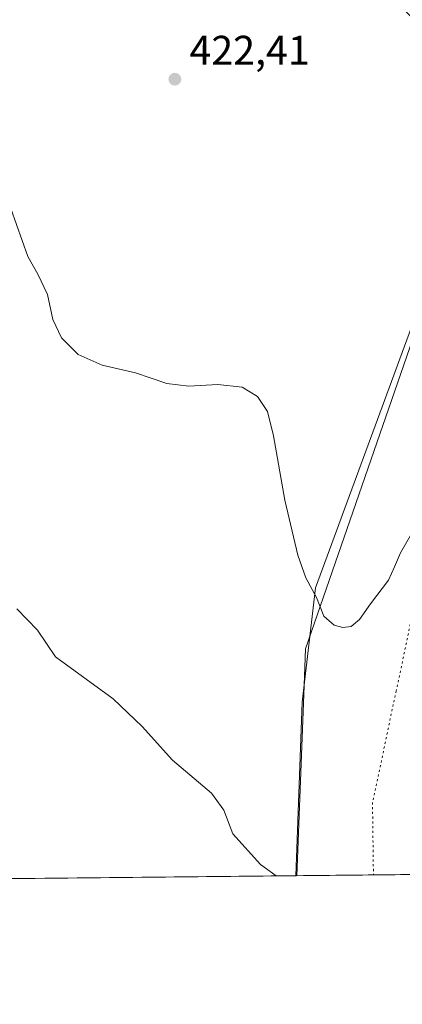
# Model space of a CAD drawing. Units: metres. Extents: x 570229 to 573680, y 4698712 to 4701062.
# Drawn here: x 573209 to 573301, y 4698713 to 4698952 of the extents above; entities that cross this region are included whole.
import ezdxf

# ---------------------------------------------------------------- set-up
doc = ezdxf.new("R2010")
doc.units = ezdxf.units.M
doc.header["$MEASUREMENT"] = 0
doc.linetypes.add('DGN Style 5', pattern=[1.1536117293433497, 0.4944050268614355, -0.6592067024819142])
for name, color, linetype, lineweight in [('Comarca CxS', 21, 'Continuous', 0), ('Comunidad Autónoma CxS', 142, 'Continuous', 0), ('Cultivos herbáceos CxS', 92, 'Continuous', 0), ('Curva de nivel normal', 30, 'Continuous', 0), ('Municipio CxS', 4, 'Continuous', 0), ('Núcleo urbano CxS', 7, 'Continuous', 0), ('Pastizal CxS', 92, 'Continuous', 0), ('Provincia CxS', 1, 'Continuous', 0), ('Punto de cota en terreno', 7, 'Continuous', 0), ('Rótulo de punto de cota en terreno', 7, 'Continuous', 0), ('Vía pecuaria CxS', 92, 'Continuous', 13), ('Vía pecuaria eje', 92, 'DGN Style 5', 0)]:
    doc.layers.add(name, color=color, linetype=linetype, lineweight=lineweight)
doc.styles.add('Style-Arial', font='txt')

# ---------------------------------------------------------------- blocks, each defined once
blk = doc.blocks.new('*U7')
at = {"layer": 'Pastizal CxS', "color": 92, "linetype": 'Continuous', "lineweight": 0}
blk.add_polyline3d([(573366.6105000004, 4698964.944300001, 426.5522999999957), (573362.8687000005, 4698950.1807, 426.001900000003), (573359.8039999995, 4698910.725500001, 423.8310999999958), (573359.3482999997, 4698900.283600001, 423.4443000000028), (573344.9775, 4698908.122500001, 422.9094999999944), (573339.3529000003, 4698891.952500001, 422.3644999999961), (573320.7703, 4698814.663100001, 419.2498000000051), (573316.1492999997, 4698802.124100001, 418.6196000000054), (573316.4183999998, 4698744.713, 415.9311000000016), (573275.4342999998, 4698744.290200001, 415.224000000002), (573276.9775, 4698786.354499999, 417.2489999999962), (573280.1785000004, 4698814.077500001, 420.0206000000035), (573305.6926999995, 4698883.474099999, 421.9045999999944), (573323.9203000005, 4698932.2841, 423.3374999999942), (573239.2865000004, 4699016.145300001, 425.7246000000014)], dxfattribs=at)
blk = doc.blocks.new('*U13')
at = {"layer": 'Cultivos herbáceos CxS', "color": 92, "linetype": 'Continuous', "lineweight": 0}
blk.add_polyline3d([(573483.4955000002, 4699576.2029, 443.9228000000003), (573429.5251000002, 4699496.129100001, 447.2945999999939), (573411.1438999996, 4699480.831300001, 448.318299999999), (573403.9256999996, 4699469.3837, 448.9170000000013), (573405.5460999999, 4699433.822699999, 448.4091000000044), (573386.1048999997, 4699335.3377, 443.6015000000043), (573371.6503, 4699274.331499999, 439.7909999999974), (573356.7670999998, 4699225.4025, 437.276199999993), (573326.4297000002, 4699159.637900001, 434.2704999999987), (573315.1312999995, 4699142.6171, 433.4187999999995), (573256.1410999997, 4699081.066299999, 429.8065000000061), (573229.1737000003, 4699070.1077, 429.1726999999955), (573217.3755000001, 4699053.2445, 427.2035000000033), (573217.3753000004, 4699036.3815, 425.992499999993), (573239.2865000004, 4699016.145300001, 425.7246000000014), (573323.9203000005, 4698932.2841, 423.3374999999942), (573305.6926999995, 4698883.474099999, 421.9045999999944), (573280.1785000004, 4698814.077500001, 420.0206000000035), (573276.9775, 4698786.354499999, 417.2489999999962), (573275.4342999998, 4698744.290200001, 415.224000000002), (572667.7734000003, 4698738.0222, 407.1107999999949)], dxfattribs=at)
blk = doc.blocks.new('5PATER')
at = {"layer": 'Núcleo urbano CxS', "linetype": 'Continuous', "lineweight": 0}
h = blk.add_hatch(color=51, dxfattribs=at)
edge = h.paths.add_edge_path()
edge.add_ellipse((0, 0), major_axis=(-0.1095731443231308, -0.1110710700762829), ratio=0.9994222409660322, start_angle=0, end_angle=360)
blk = doc.blocks.new('*U15')
at = {"layer": 'Vía pecuaria CxS', "color": 92, "linetype": 'Continuous', "lineweight": 13}
blk.add_polyline3d([(573399.9598000003, 4699158.3928, 435.9988000000012), (573371.5919000005, 4699004.577299999, 428.7167000000045), (573357.2066000003, 4698915.498000001, 423.8972000000067), (573316.2099000001, 4698789.0546, 418.843200000003), (573315.6145000001, 4698787.2194, 418.7649999999995), (573315.6113999998, 4698786.475400001, 418.7372999999934), (573315.4354999998, 4698744.7029, 415.9389999999985), (573275.6602999996, 4698744.2927, 415.2369999999937), (573277.3671000004, 4698788.256899999, 417.4098999999987), (573277.7944, 4698799.300000001, 418.7526000000071), (573325.3567000004, 4698936.8084, 423.8046000000032), (573340.8978000004, 4699012.0078, 427.8505000000005), (573362.3153999997, 4699161.618100001, 434.8896999999997)], dxfattribs=at)

msp = doc.modelspace()

# ---------------------------------------------------------------- linework, layer by layer
at = {"layer": 'Comarca CxS', "color": 21, "linetype": 'Continuous', "lineweight": 0, "flags": 128}
msp.add_lwpolyline([(570958.782427966, 4698720.394048692), (570252.6200005264, 4698713.109982986), (570245.0316, 4699468.412200001), (570229.380000525, 4701026.279982963), (571583.3693265613, 4701040.251062876), (573655.2800005516, 4701061.629982964), (573668.3763152476, 4699820.072513064), (573679.6800005509, 4698748.45998299), (573316.416302442, 4698744.712931077), (571561.6126206269, 4698726.612194539), (571406.2090881303, 4698725.009242117), (571312.962699999, 4698724.047499999)], close=True, dxfattribs=at)
at = {"layer": 'Comunidad Autónoma CxS', "color": 142, "linetype": 'Continuous', "lineweight": 0, "flags": 128}
msp.add_lwpolyline([(570958.782427966, 4698720.394048692), (570252.6200005264, 4698713.109982986), (570245.0316, 4699468.412200001), (570229.380000525, 4701026.279982963), (571583.3693265613, 4701040.251062876), (573655.2800005516, 4701061.629982964), (573668.3763152476, 4699820.072513064), (573679.6800005509, 4698748.45998299), (573316.416302442, 4698744.712931077), (571561.6126206269, 4698726.612194539), (571406.2090881303, 4698725.009242117), (571312.962699999, 4698724.047499999)], close=True, dxfattribs=at)
at = {"layer": 'Cultivos herbáceos CxS', "color": 92, "linetype": 'Continuous', "lineweight": 0, "extrusion": (-0.01334891763152568, -0.0001376936207417217, 0.9999108897489485), "elevation": -7884.40666628493, "flags": 128}
msp.add_lwpolyline([(573229.8977071971, 4698743.249110488), (572622.1827478043, 4698736.981110427)], dxfattribs=at)
at = {"layer": 'Cultivos herbáceos CxS', "color": 92, "linetype": 'Continuous', "lineweight": 0}
msp.add_polyline3d([(573483.4955000002, 4699576.2029, 443.9228000000003), (573429.5251000002, 4699496.129100001, 447.2945999999939), (573411.1438999996, 4699480.831300001, 448.318299999999), (573403.9256999996, 4699469.3837, 448.9170000000013), (573405.5460999999, 4699433.822699999, 448.4091000000044), (573386.1048999997, 4699335.3377, 443.6015000000043), (573371.6503, 4699274.331499999, 439.7909999999974), (573356.7670999998, 4699225.4025, 437.276199999993), (573326.4297000002, 4699159.637900001, 434.2704999999987), (573315.1312999995, 4699142.6171, 433.4187999999995), (573256.1410999997, 4699081.066299999, 429.8065000000061), (573229.1737000003, 4699070.1077, 429.1726999999955), (573217.3755000001, 4699053.2445, 427.2035000000033), (573217.3753000004, 4699036.3815, 425.992499999993), (573239.2865000004, 4699016.145300001, 425.7246000000014), (573323.9203000005, 4698932.2841, 423.3374999999942), (573305.6926999995, 4698883.474099999, 421.9045999999944), (573280.1785000004, 4698814.077500001, 420.0206000000035), (573276.9775, 4698786.354499999, 417.2489999999962), (573275.4342999998, 4698744.290300001, 415.224000000002)], dxfattribs=at)
at = {"layer": 'Curva de nivel normal', "color": 30, "linetype": 'Continuous', "lineweight": 0, "flags": 128}
for points, elevation in [([(573303.5, 4698827.380100001), (573300.8200000003, 4698822.5801), (573299.3099999996, 4698819.2301), (573297.8799999999, 4698815.950099999), (573293.5199999996, 4698810.2501), (573290.8499999996, 4698806.4001), (573288.8499999996, 4698804.710100001), (573286.8499999996, 4698804.520099999), (573284.6900000004, 4698805.050100001), (573282.2199999997, 4698807.270099999), (573280.4699999997, 4698811.790100001), (573277.8600000005, 4698816.5101), (573275.9000000004, 4698822.040100001), (573272.75, 4698835.3301), (573270.0199999996, 4698850.9301), (573268.5700000003, 4698856.9001), (573266.1799999997, 4698860.4801), (573262.4299999997, 4698862.800100001), (573256.5199999996, 4698863.440099999), (573249.5199999996, 4698862.9801), (573244.1399999997, 4698863.640100001), (573236.5599999996, 4698866.200099999), (573228.5199999996, 4698868.090100001), (573222.6699999999, 4698870.6801), (573218.6500000004, 4698874.690099999), (573216.5899999999, 4698879.210100001), (573215.25, 4698885.2301), (573212.9299999997, 4698890.170100001), (573210.5, 4698894.4101), (573206.3399999999, 4698906.0701)], 420), ([(573207.8499999996, 4698809.0001), (573212.8399999999, 4698803.850099999), (573217.2100000001, 4698797.4001), (573231.1600000003, 4698787.1601), (573238.1900000004, 4698780.470100001), (573245.5700000003, 4698772.3101), (573254.9900000002, 4698764.3301), (573257.9600000001, 4698760.1801), (573260.1299999999, 4698754.4301), (573266.8700000001, 4698746.9801), (573270.6836000001, 4698744.241400001)], 415.0000000000001)]:
    msp.add_lwpolyline(points, dxfattribs=dict(at, elevation=elevation))
at = {"layer": 'Municipio CxS', "color": 4, "linetype": 'Continuous', "lineweight": 0, "flags": 128}
msp.add_lwpolyline([(573389.248999999, 4699111.030999999), (573376.9420000005, 4699053.291), (573374.637, 4699042.378), (573368.4989999996, 4699010.774000001), (573364.0909999994, 4698989.238000001), (573359.667000001, 4698967.626000001), (573355.9910000013, 4698939.173000001), (573350.6120000001, 4698906.208000001), (573348.8019999996, 4698895.113999999), (573324.5260000007, 4698825.447000001), (573320.7689999996, 4698814.664000001), (573316.1500000005, 4698802.124), (573316.2109999997, 4698789.054999999), (573316.416302442, 4698744.712931077), (571561.6126206269, 4698726.612194539)], dxfattribs=at)
at = {"layer": 'Pastizal CxS', "color": 92, "linetype": 'Continuous', "lineweight": 0, "extrusion": (-0.03294656041513638, -0.0003398495584611391, 0.9994570569359593), "elevation": -20069.32134272093, "flags": 128}
msp.add_lwpolyline([(-4692581.20802334, 621413.971535591), (-4692581.20802334, 621386.8593737234)], dxfattribs=at)
at = {"layer": 'Pastizal CxS', "color": 92, "linetype": 'Continuous', "lineweight": 0}
msp.add_polyline3d([(573483.4955000002, 4699576.2029, 443.9228000000003), (573429.5251000002, 4699496.129100001, 447.2945999999939), (573411.1438999996, 4699480.831300001, 448.318299999999), (573403.9256999996, 4699469.3837, 448.9170000000013), (573405.5460999999, 4699433.822699999, 448.4091000000044), (573386.1048999997, 4699335.3377, 443.6015000000043), (573371.6503, 4699274.331499999, 439.7909999999974), (573356.7670999998, 4699225.4025, 437.276199999993), (573326.4297000002, 4699159.637900001, 434.2704999999987), (573315.1312999995, 4699142.6171, 433.4187999999995), (573256.1410999997, 4699081.066299999, 429.8065000000061), (573229.1737000003, 4699070.1077, 429.1726999999955), (573217.3755000001, 4699053.2445, 427.2035000000033), (573217.3753000004, 4699036.3815, 425.992499999993), (573239.2865000004, 4699016.145300001, 425.7246000000014), (573323.9203000005, 4698932.2841, 423.3374999999942), (573305.6926999995, 4698883.474099999, 421.9045999999944), (573280.1785000004, 4698814.077500001, 420.0206000000035), (573276.9775, 4698786.354499999, 417.2489999999962), (573275.4342999998, 4698744.290300001, 415.224000000002)], dxfattribs=at)
at = {"layer": 'Provincia CxS', "color": 1, "linetype": 'Continuous', "lineweight": 0, "flags": 128}
msp.add_lwpolyline([(570958.782427966, 4698720.394048692), (570252.6200005264, 4698713.109982986), (570245.0316, 4699468.412200001), (570229.380000525, 4701026.279982963), (571583.3693265613, 4701040.251062876), (573655.2800005516, 4701061.629982964), (573668.3763152476, 4699820.072513064), (573679.6800005509, 4698748.45998299), (573316.416302442, 4698744.712931077), (571561.6126206269, 4698726.612194539), (571406.2090881303, 4698725.009242117), (571312.962699999, 4698724.047499999)], close=True, dxfattribs=at)
at = {"layer": 'Vía pecuaria CxS', "color": 92, "linetype": 'Continuous', "lineweight": 13, "extrusion": (-0.01764456394145218, -0.0001819676614766571, 0.9998443060052332), "elevation": -10555.04620496828, "flags": 128}
msp.add_lwpolyline([(-4692582.586268604, 621650.8720068473), (-4692582.586268605, 621611.0884976621)], dxfattribs=at)
at = {"layer": 'Vía pecuaria CxS', "color": 92, "linetype": 'Continuous', "lineweight": 13}
msp.add_polyline3d([(573275.6602999996, 4698744.2927, 415.2369999999937), (573277.3671000004, 4698788.256899999, 417.4098999999987), (573277.7944, 4698799.300000001, 418.7526000000071), (573325.3567000004, 4698936.8084, 423.8046000000032), (573340.8978000004, 4699012.0078, 427.8505000000005), (573362.3153999997, 4699161.618100001, 434.8896999999997), (573367.6676000003, 4699199.001300001, 436.3243999999977), (573381.9721999997, 4699307.635399999, 442.4315999999963), (573395.4545999998, 4699399.980699999, 446.6278000000021), (573409.1545000002, 4699452.4343, 448.9100000000035), (573482.1273999996, 4699590.652600001, 443.699099999998), (573533.3583000004, 4699680.181399999, 442.9069000000018), (573573.5696, 4699753.1007, 444.4572000000044), (573590.3514, 4699783.530099999, 445.6589999999997), (573597.6271000003, 4699797.3564, 446.4352999999974), (573599.1605000002, 4699800.2697, 446.3821999999927), (573605.2419999996, 4699811.829700001, 447.014599999995), (573622.3726000004, 4699839.749399999, 446.9697000000015), (573667.7747999998, 4699877.0998, 447.334799999997)], dxfattribs=at)
at = {"layer": 'Vía pecuaria eje', "color": 92, "linetype": 'DGN Style 5', "lineweight": 0, "extrusion": (-0.1935584547033374, 0.01386254540563457, 0.9809908024276951), "elevation": -45419.62738590791, "flags": 128}
msp.add_lwpolyline([(-4727738.969606009, 231761.9888849724), (-4727711.43712953, 231758.1198634813), (-4727694.015937201, 231759.6184136274)], dxfattribs=at)
at = {"layer": 'Vía pecuaria eje', "color": 92, "linetype": 'DGN Style 5', "lineweight": 0}
msp.add_polyline3d([(573380.8529000003, 4699159.483200001, 435.3896999999997), (573351.1633000001, 4698969.718800001, 426.4355000000069), (573335.0873999996, 4698908.826400001, 423.2143999999971), (573306.5078999996, 4698821.068399999, 419.6523000000016), (573299.7566000001, 4698789.1569, 418.1584000000003)], dxfattribs=at)

# ---------------------------------------------------------------- block references
at = {"layer": 'Cultivos herbáceos CxS', "color": 92, "linetype": 'Continuous', "lineweight": 0}
msp.add_blockref('*U13', (0, 0), dxfattribs=at)
at = {"layer": 'Pastizal CxS', "color": 92, "linetype": 'Continuous', "lineweight": 0}
msp.add_blockref('*U7', (0, 0), dxfattribs=at)
at = {"layer": 'Punto de cota en terreno', "color": 7, "linetype": 'Continuous', "lineweight": 0, "xscale": 10, "yscale": 10, "zscale": 10}
msp.add_blockref('5PATER', (573246.1200000001, 4698937.439999999, 422.4100000000035), dxfattribs=at)
at = {"layer": 'Vía pecuaria CxS', "color": 92, "linetype": 'Continuous', "lineweight": 13}
msp.add_blockref('*U15', (0, 0), dxfattribs=at)

# ---------------------------------------------------------------- texts
at = {"layer": 'Rótulo de punto de cota en terreno', "color": 7, "linetype": 'Continuous', "lineweight": 0, "style": 'Style-Arial'}
msp.add_text('422,41', height=7.000000000000002, dxfattribs=at).set_placement((573249.6478000004, 4698940.967800001))

doc.saveas('drawing.dxf')
